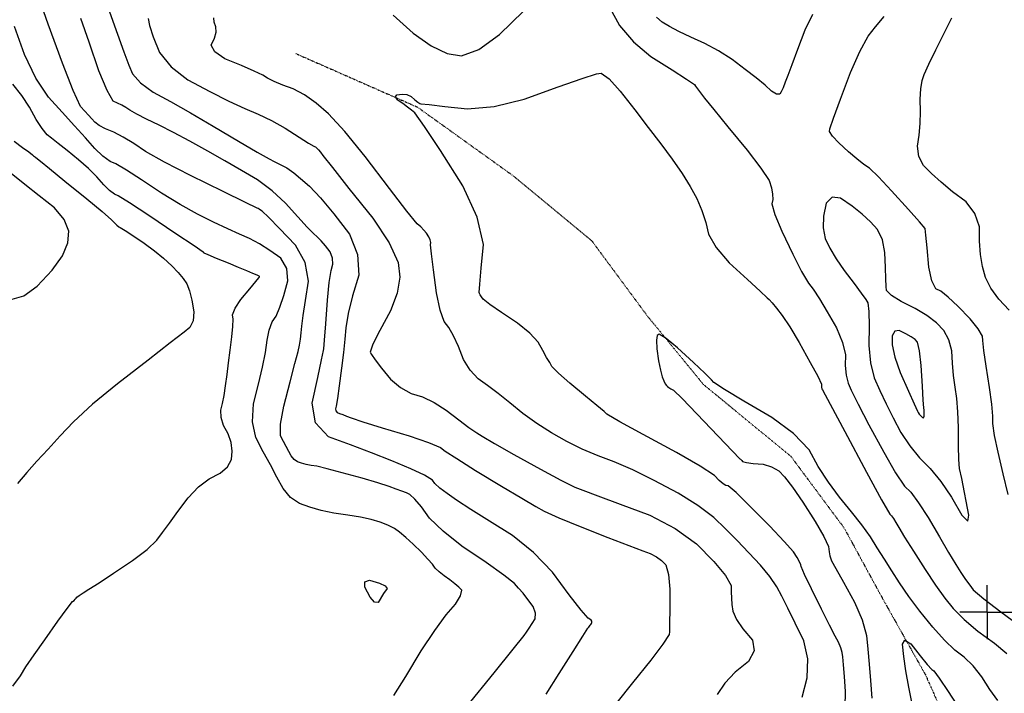
# Model space of a CAD drawing. Extents: x 625051 to 633554, y 7446011 to 7456989.
# Drawn here: x 631105 to 632015, y 7452924 to 7453546 of the extents above; entities that cross this region are included whole.
import ezdxf

# ---------------------------------------------------------------- set-up
doc = ezdxf.new("R2010")
doc.units = 0
doc.header["$MEASUREMENT"] = 0
doc.linetypes.add('DIVIDE', pattern=[1.25, 0.5, -0.25, 0, -0.25, 0, -0.25])
for name, color, linetype in [('border', 5, 'CONTINUOUS'), ('CE-CONT', 7, 'CONTINUOUS'), ('CE-CONTIN', 7, 'CONTINUOUS'), ('CE-GRD', 7, 'CONTINUOUS'), ('CE-WATER', 7, 'CONTINUOUS')]:
    doc.layers.add(name, color=color, linetype=linetype)

msp = doc.modelspace()

# ---------------------------------------------------------------- linework, layer by layer
at = {"layer": 'border', "color": 5, "linetype": 'Continuous'}
msp.add_3dface([(625433.86, 7456283.12, 4982.12), (633173.67, 7456283.12, 0), (633173.67, 7446718.62, 0), (625433.86, 7446718.62, 4982.12)], dxfattribs=at)
at = {"layer": 'CE-CONT', "color": 33, "linetype": 'Continuous'}
for points, elevation in [([(631178.21, 7453448.47), (631173.97, 7453451.51), (631171.34, 7453454.49), (631168.29, 7453457.89), (631164.82, 7453461.7), (631160.93, 7453465.92), (631154.01, 7453480.72), (631144.06, 7453506.09), (631131.08, 7453542.04), (631120.99, 7453570.61)], 4890), ([(631633.09, 7452988.16), (631633.36, 7452989.13), (631633.46, 7452990.2), (631632.93, 7452991.21), (631631.75, 7452992.15), (631629.94, 7452993.04), (631623.54, 7453000.58), (631612.57, 7453014.77), (631597.02, 7453035.61), (631579.53, 7453053.89), (631560.12, 7453069.62), (631538.79, 7453082.79), (631521.59, 7453093.61), (631508.52, 7453102.08), (631499.6, 7453108.2), (631492.9, 7453113.32), (631488.41, 7453117.44), (631486.13, 7453120.56), (631478.72, 7453125.1), (631466.18, 7453131.06), (631448.51, 7453138.44), (631429.93, 7453145.85), (631410.42, 7453153.29), (631390, 7453160.76), (631378.14, 7453173.63), (631374.84, 7453191.89), (631380.11, 7453215.56), (631383.67, 7453231.78), (631385.55, 7453240.56), (631385.74, 7453241.91), (631386.4, 7453250.08), (631387.55, 7453265.07), (631389.17, 7453286.88), (631390.82, 7453303.34), (631392.49, 7453314.45), (631394.19, 7453320.22), (631393.88, 7453325.93), (631391.59, 7453331.6), (631387.29, 7453337.23), (631383.31, 7453341.92), (631379.65, 7453345.67), (631376.3, 7453348.49), (631370.31, 7453354.62), (631361.69, 7453364.06), (631350.43, 7453376.8), (631338.02, 7453388.2), (631324.45, 7453398.26), (631309.72, 7453406.98), (631294.38, 7453415.82), (631278.42, 7453424.8), (631261.83, 7453433.91), (631246.87, 7453441.89), (631233.52, 7453448.73), (631221.79, 7453454.44), (631212.74, 7453459.08), (631206.37, 7453462.64), (631202.68, 7453465.12), (631198.9, 7453467.33), (631195.03, 7453469.27), (631191.08, 7453470.93), (631185.37, 7453480.85), (631177.9, 7453499.04), (631168.68, 7453525.48), (631161, 7453547.37)], 4880), ([(631187.77, 7453553.47), (631195, 7453532.94), (631200.94, 7453516.54), (631205.57, 7453504.28), (631208.91, 7453496.14), (631216.42, 7453487.81), (631228.11, 7453479.29), (631243.98, 7453470.58), (631262.4, 7453460.12), (631283.38, 7453447.93), (631306.92, 7453433.99), (631324.15, 7453423.88), (631335.08, 7453417.6), (631339.71, 7453415.15), (631343.38, 7453413.27), (631346.09, 7453411.97), (631347.85, 7453411.26), (631349.71, 7453410.34), (631351.67, 7453409.22), (631353.74, 7453407.9), (631357.89, 7453404.68), (631364.13, 7453399.56), (631372.45, 7453392.54), (631382.76, 7453381.62), (631395.06, 7453366.82), (631409.35, 7453348.13), (631416.99, 7453329.27), (631417.99, 7453310.26), (631412.36, 7453291.1), (631408.34, 7453274.84), (631405.94, 7453261.48), (631405.16, 7453251.03), (631403.9, 7453238.62), (631402.15, 7453224.25), (631399.92, 7453207.91), (631398.24, 7453196.17), (631397.12, 7453189.04), (631396.56, 7453186.51), (631396.91, 7453184.56), (631398.18, 7453183.18), (631400.36, 7453182.38), (631403.2, 7453181.27), (631406.7, 7453179.85), (631410.86, 7453178.11), (631421.9, 7453174.48), (631439.81, 7453168.96), (631464.59, 7453161.54), (631482.51, 7453155.51), (631493.57, 7453150.85), (631497.78, 7453147.56), (631508.6, 7453140.5), (631526.04, 7453129.67), (631550.09, 7453115.07), (631568.65, 7453103.92), (631581.72, 7453096.22), (631589.3, 7453091.98), (631602.92, 7453085.82), (631622.59, 7453077.75), (631648.3, 7453067.76), (631667.67, 7453060.27), (631680.69, 7453055.29), (631687.37, 7453052.81), (631693.12, 7453049.82), (631697.95, 7453046.33), (631701.85, 7453042.34), (631704.41, 7453033.53), (631705.63, 7453019.89), (631705.5, 7453001.43), (631705.33, 7452988.27), (631705.12, 7452980.41), (631704.88, 7452977.85), (631699.13, 7452969.11), (631687.87, 7452954.2), (631671.1, 7452933.12), (631656.65, 7452915.05)], 4870), ([(631223.21, 7453547.46), (631224.46, 7453540.95), (631228.02, 7453530.42), (631233.9, 7453515.88), (631244.57, 7453502.61), (631260.02, 7453490.6), (631280.25, 7453479.87), (631297.84, 7453471.04), (631312.77, 7453464.12), (631325.06, 7453459.1), (631337.52, 7453453.03), (631350.14, 7453445.91), (631362.93, 7453437.74), (631371.69, 7453432.2), (631376.44, 7453429.3), (631377.17, 7453429.03), (631377.94, 7453428.62), (631378.74, 7453428.05), (631379.59, 7453427.33), (631380.88, 7453425.88), (631382.62, 7453423.7), (631384.81, 7453420.77), (631393.61, 7453409.64), (631409, 7453390.3), (631430.99, 7453362.75), (631446.15, 7453339.92), (631454.48, 7453321.79), (631455.97, 7453308.39), (631453.64, 7453293.45), (631447.48, 7453277), (631437.48, 7453259.02), (631431.19, 7453246.32), (631428.6, 7453238.88), (631429.7, 7453236.71), (631433.22, 7453231.85), (631439.15, 7453224.29), (631447.5, 7453214.05), (631456.57, 7453206.17), (631466.34, 7453200.66), (631476.82, 7453197.52), (631487.68, 7453192.42), (631498.9, 7453185.34), (631510.48, 7453176.28), (631519.86, 7453169.25), (631527.04, 7453164.22), (631532, 7453161.21), (631543.49, 7453154.62), (631561.52, 7453144.45), (631586.08, 7453130.7), (631604.87, 7453120.6), (631617.87, 7453114.15), (631625.1, 7453111.34), (631639.04, 7453106.08), (631659.67, 7453098.38), (631687.01, 7453088.23), (631710.56, 7453076.01), (631730.34, 7453061.72), (631746.33, 7453045.37), (631756.98, 7453032.54), (631762.29, 7453023.25), (631762.24, 7453017.5), (631762.46, 7453011.61), (631762.94, 7453005.6), (631763.67, 7452999.46), (631767.07, 7452991.95), (631773.13, 7452983.09)], 4860), ([(631837.45, 7453551.21), (631830.4, 7453536.52), (631823.61, 7453518.67), (631818.32, 7453504.69), (631814.54, 7453494.61), (631812.26, 7453488.4), (631810.28, 7453483.45), (631808.6, 7453479.74), (631807.22, 7453477.29), (631804.25, 7453477.46), (631799.7, 7453480.27), (631793.55, 7453485.72), (631785.41, 7453492.39), (631775.28, 7453500.29), (631763.15, 7453509.41), (631750.71, 7453517.41), (631737.97, 7453524.27), (631724.91, 7453530.01), (631713.99, 7453535.23), (631705.19, 7453539.93), (631698.51, 7453544.11), (631693.14, 7453548.54)], 4860), ([(632019.4, 7453277.85), (632009.77, 7453287.89), (632002.44, 7453297.96), (631997.41, 7453308.06), (631994.69, 7453318.19), (631992.84, 7453329.38), (631991.88, 7453341.63), (631991.8, 7453354.94), (631987.62, 7453366.99), (631979.35, 7453377.77), (631966.97, 7453387.28), (631956.31, 7453396.08), (631947.37, 7453404.18), (631940.14, 7453411.57), (631935.84, 7453419.93), (631934.48, 7453429.27), (631936.04, 7453439.58), (631937, 7453450.28), (631937.36, 7453461.38), (631937.11, 7453472.88), (631937.61, 7453482.42), (631938.84, 7453490.02), (631940.81, 7453495.68), (631945.01, 7453505.16), (631951.43, 7453518.48), (631960.08, 7453535.64), (631966.1, 7453548.16)], 4840), ([(631867.51, 7452910.88), (631868.1, 7452925.19), (631866.92, 7452939.24), (631866.02, 7452949.92), (631865.38, 7452957.23), (631865.02, 7452961.16), (631863.73, 7452965.69), (631861.51, 7452970.79), (631858.37, 7452976.49), (631853.15, 7452986.64), (631845.85, 7453001.24), (631836.47, 7453020.29), (631830.16, 7453033.48), (631826.91, 7453040.79), (631826.72, 7453042.24), (631825.46, 7453044.98), (631823.14, 7453049), (631819.74, 7453054.31), (631811.37, 7453064.03), (631798.01, 7453078.17), (631779.67, 7453096.72), (631766.81, 7453109.14), (631759.41, 7453115.43), (631757.49, 7453115.59), (631754.77, 7453117.22), (631751.25, 7453120.33), (631746.93, 7453124.9), (631733.76, 7453133.5), (631711.74, 7453146.12), (631680.87, 7453162.76), (631659.42, 7453174.61), (631647.4, 7453181.68), (631644.81, 7453183.96), (631638.24, 7453189.5), (631627.69, 7453198.3), (631613.15, 7453210.34), (631602.77, 7453219.52), (631596.56, 7453225.82), (631594.5, 7453229.25), (631591.71, 7453234.1), (631588.21, 7453240.38), (631583.99, 7453248.09), (631576.19, 7453256.55), (631564.81, 7453265.76), (631549.84, 7453275.73), (631539.29, 7453283.12), (631533.14, 7453287.92), (631531.39, 7453290.14), (631530.19, 7453291.89), (631529.54, 7453293.17), (631529.43, 7453293.99), (631530, 7453301.81), (631531.25, 7453316.64), (631533.19, 7453338.46), (631527.55, 7453363.84), (631514.32, 7453392.76), (631493.53, 7453425.23), (631478.67, 7453447.69), (631469.77, 7453460.15), (631466.81, 7453462.61), (631463.14, 7453465.45), (631458.76, 7453468.68), (631453.67, 7453472.29), (631451.87, 7453474.97), (631453.37, 7453476.72), (631458.15, 7453477.53), (631462.49, 7453477.03), (631466.39, 7453475.23), (631469.84, 7453472.12), (631472.49, 7453469.99), (631474.34, 7453468.84), (631475.39, 7453468.66), (631483.13, 7453467.78), (631497.55, 7453466.19), (631518.66, 7453463.9), (631543.17, 7453466.14), (631571.06, 7453472.9), (631602.36, 7453484.2), (631624.63, 7453491.97), (631637.9, 7453496.2), (631642.15, 7453496.9)], 4840), ([(631642.15, 7453496.9), (631649.44, 7453491.59), (631659.78, 7453480.27), (631673.15, 7453462.95), (631685.63, 7453446.67), (631697.2, 7453431.44), (631707.87, 7453417.24), (631716.97, 7453404.08), (631724.51, 7453391.95), (631730.48, 7453380.85), (631735.26, 7453369.84), (631738.87, 7453358.92), (631741.29, 7453348.1), (631748.51, 7453335.68), (631760.52, 7453321.66), (631777.34, 7453306.06), (631789.07, 7453295.18), (631795.7, 7453289.04), (631797.25, 7453287.63), (631800.04, 7453284.46), (631804.08, 7453279.51), (631809.36, 7453272.81), (631816.35, 7453262.23), (631825.04, 7453247.77), (631835.44, 7453229.43), (631842.36, 7453216.67), (631845.8, 7453209.47), (631845.77, 7453207.85), (631845.9, 7453206.41), (631846.2, 7453205.17), (631846.67, 7453204.12), (631853.67, 7453190.91), (631867.22, 7453165.56), (631887.31, 7453128.05), (631901.2, 7453102.55), (631908.89, 7453089.06), (631910.38, 7453087.57), (631912.27, 7453085.03), (631914.56, 7453081.44), (631917.27, 7453076.8), (631922.65, 7453068.03), (631930.72, 7453055.12), (631941.46, 7453038.09), (631951.15, 7453023.55), (631959.79, 7453011.5), (631967.36, 7453001.94), (631977.54, 7452991.81), (631990.3, 7452981.09), (632005.67, 7452969.8), (632017.2, 7452960.27)], 4840), ([(631119.8, 7453454.1), (631113.66, 7453465.42), (631106.5, 7453476.29), (631098.33, 7453486.7)], 4910), ([(631098.21, 7452930.16), (631105.27, 7452939.89), (631110.43, 7452948.01), (631117.93, 7452959.09), (631127.76, 7452973.15), (631139.92, 7452990.17), (631148.5, 7453001.89), (631153.49, 7453008.31), (631154.9, 7453009.42), (631156.02, 7453010.46), (631156.84, 7453011.42), (631157.36, 7453012.32), (631159.49, 7453014.01), (631163.21, 7453016.47), (631168.53, 7453019.72), (631177.93, 7453025.8), (631191.42, 7453034.71), (631208.99, 7453046.44), (631222.36, 7453056.6), (631231.52, 7453065.17), (631236.47, 7453072.15), (631242.93, 7453081.01), (631250.89, 7453091.74), (631260.36, 7453104.35), (631270, 7453114.42), (631279.81, 7453121.95), (631289.79, 7453126.94), (631296.64, 7453132.87), (631300.37, 7453139.75), (631300.97, 7453147.57), (631299.95, 7453155.43), (631297.31, 7453163.33), (631293.04, 7453171.26), (631290.74, 7453178.58), (631290.4, 7453185.29), (631292.02, 7453191.4), (631293.55, 7453198.91), (631294.99, 7453207.83), (631296.35, 7453218.16), (631297.75, 7453229.18), (631299.21, 7453240.87), (631300.72, 7453253.24), (631301.58, 7453262.81), (631301.79, 7453269.57), (631301.35, 7453273.52), (631303.8, 7453279.49), (631309.15, 7453287.48), (631317.38, 7453297.48), (631322.93, 7453304.25), (631325.8, 7453307.78), (631325.98, 7453308.07), (631326.12, 7453308.32), (631326.21, 7453308.54), (631326.26, 7453308.73), (631326.25, 7453308.88), (631326.18, 7453309.01), (631326.04, 7453309.11), (631324.04, 7453309.99), (631320.18, 7453311.65), (631314.45, 7453314.09), (631306.92, 7453317.23), (631297.57, 7453321.1), (631286.4, 7453325.67), (631278.9, 7453328.81), (631275.06, 7453330.52), (631274.87, 7453330.8), (631274.68, 7453331.05), (631274.49, 7453331.27), (631274.29, 7453331.45), (631265.81, 7453337.18), (631249.06, 7453348.46), (631224.03, 7453365.28), (631206.2, 7453376.97), (631195.56, 7453383.54), (631192.13, 7453384.99), (631187.7, 7453388.38), (631182.27, 7453393.73), (631175.85, 7453401.02), (631168.08, 7453408.72), (631158.96, 7453416.81), (631148.5, 7453425.31), (631140.18, 7453431.97), (631134.01, 7453436.8), (631129.98, 7453439.79), (631125.25, 7453445.56), (631119.8, 7453454.1)], 4910), ([(631517.77, 7452911.09), (631543.18, 7452942.38), (631560.89, 7452964.32), (631570.89, 7452976.9), (631573.19, 7452980.14), (631575.68, 7452983.83), (631578.36, 7452987.97), (631581.23, 7452992.56), (631581.52, 7452997.81), (631579.23, 7453003.74), (631574.35, 7453010.32), (631569.86, 7453016.05), (631565.74, 7453020.93), (631561.99, 7453024.95), (631552.02, 7453032.76), (631535.83, 7453044.36), (631513.42, 7453059.74), (631495.96, 7453073.45), (631483.45, 7453085.48), (631475.89, 7453095.84), (631469.83, 7453103.18), (631465.27, 7453107.48), (631462.21, 7453108.76), (631457.99, 7453110.41), (631452.61, 7453112.43), (631446.09, 7453114.82), (631435.6, 7453118.13), (631421.14, 7453122.36), (631402.73, 7453127.52), (631388.74, 7453131.2), (631379.19, 7453133.41), (631374.07, 7453134.16), (631369.41, 7453135.1), (631365.22, 7453136.23), (631361.48, 7453137.56), (631358.25, 7453139.84), (631355.52, 7453143.05), (631353.3, 7453147.21), (631350.89, 7453151.7), (631348.31, 7453156.51), (631345.55, 7453161.65), (631345.69, 7453172.53), (631348.73, 7453189.16), (631354.68, 7453211.54), (631359.06, 7453228.36), (631361.87, 7453239.61), (631363.12, 7453245.29), (631364.14, 7453251.06), (631364.91, 7453256.92), (631365.46, 7453262.87), (631366.75, 7453272.81), (631368.8, 7453286.74), (631371.59, 7453304.65), (631368.53, 7453321.69), (631359.6, 7453337.84), (631344.81, 7453353.11), (631334.5, 7453363.61), (631328.67, 7453369.36), (631327.32, 7453370.34), (631326.11, 7453371.13), (631325.02, 7453371.73), (631324.06, 7453372.14), (631313.3, 7453377.34), (631292.73, 7453387.34), (631262.37, 7453402.13), (631238.45, 7453414.45), (631221, 7453424.31), (631209.99, 7453431.71), (631200.17, 7453437.68), (631191.52, 7453442.24), (631184.06, 7453445.38), (631178.21, 7453448.47)], 4890), ([(631099.42, 7453434.09), (631107.33, 7453428.22), (631112.98, 7453423.99), (631116.37, 7453421.4), (631117.52, 7453420.46), (631119.13, 7453419.16), (631121.21, 7453417.52), (631123.76, 7453415.53), (631132.18, 7453408.75), (631146.47, 7453397.17), (631166.63, 7453380.8), (631180.95, 7453368.88), (631189.44, 7453361.41), (631192.09, 7453358.4), (631194.34, 7453356.19), (631196.17, 7453354.79), (631197.58, 7453354.2), (631201.98, 7453351.48), (631209.34, 7453346.65), (631219.68, 7453339.7), (631229.09, 7453332.74), (631237.58, 7453325.76), (631245.14, 7453318.77), (631251.24, 7453312.51), (631255.87, 7453307), (631259.04, 7453302.22), (631261.7, 7453295.52), (631263.85, 7453286.88), (631265.49, 7453276.31), (631264.84, 7453267.88), (631261.91, 7453261.6), (631256.68, 7453257.46), (631243.78, 7453247.43), (631223.21, 7453231.49), (631194.97, 7453209.66), (631172.04, 7453190.73), (631154.43, 7453174.69), (631142.14, 7453161.57), (631130.83, 7453149.36), (631120.51, 7453138.08), (631111.18, 7453127.73), (631102.68, 7453117.62)], 4920), ([(631097.73, 7453287.89), (631108.54, 7453291.03), (631120.85, 7453299.96), (631134.65, 7453314.69), (631144.11, 7453328.07), (631149.23, 7453340.09), (631150.01, 7453350.76), (631145.82, 7453361.55), (631136.67, 7453372.46), (631122.54, 7453383.5), (631109.27, 7453394.03), (631096.86, 7453404.07)], 4930), ([(631975.58, 7453122.12), (631973.33, 7453131.25), (631972.61, 7453139.85), (631972.28, 7453152.49), (631972.35, 7453169.15), (631971.86, 7453183.75), (631970.82, 7453196.26), (631969.22, 7453206.7), (631967.93, 7453217.51), (631966.96, 7453228.7), (631966.28, 7453240.27), (631963.58, 7453250.33), (631958.85, 7453258.89), (631952.08, 7453265.94), (631943.23, 7453272.8), (631932.31, 7453279.45), (631919.3, 7453285.91), (631910.51, 7453291.41), (631905.93, 7453295.96), (631905.56, 7453299.56), (631905.19, 7453306.62), (631904.8, 7453317.14), (631904.41, 7453331.11), (631902.01, 7453342.82), (631897.61, 7453352.25), (631891.2, 7453359.41), (631883.38, 7453366.66), (631874.13, 7453374), (631863.46, 7453381.43), (631855.48, 7453382.36), (631850.19, 7453376.79), (631847.59, 7453364.73), (631847.26, 7453353.77), (631849.19, 7453343.91), (631853.38, 7453335.15), (631859.23, 7453325.34), (631866.73, 7453314.47), (631875.89, 7453302.55), (631882.57, 7453293.58), (631886.77, 7453287.57), (631888.51, 7453284.52), (631889.55, 7453276.42), (631889.89, 7453263.29), (631889.54, 7453245.12), (631891.04, 7453229.08), (631894.39, 7453215.17), (631899.59, 7453203.38), (631905.46, 7453191.05), (631911.99, 7453178.16), (631919.19, 7453164.72), (631927.3, 7453152.45), (631936.32, 7453141.35), (631946.25, 7453131.42), (631956.11, 7453119.24), (631965.88, 7453104.83), (631975.58, 7453088.18), (631980.96, 7453082.7), (631982.04, 7453088.39), (631975.58, 7453122.12)], 4860), ([(631985.94, 7452948.9), (631977.65, 7452957.06), (631969.03, 7452963.4), (631959.35, 7452972.59), (631948.61, 7452984.63), (631936.8, 7452999.52), (631926.57, 7453013.18), (631917.91, 7453025.63), (631910.83, 7453036.86), (631903.97, 7453047.69), (631897.35, 7453058.12), (631890.95, 7453068.14), (631883, 7453079.26), (631873.5, 7453091.46), (631862.45, 7453104.75), (631852.22, 7453118.69), (631842.81, 7453133.28), (631834.23, 7453148.52), (631819.89, 7453163.64), (631799.8, 7453178.67), (631773.97, 7453193.59), (631756.09, 7453204.36), (631746.17, 7453210.98), (631744.22, 7453213.47), (631737.97, 7453219.63), (631727.44, 7453229.47), (631712.62, 7453242.98), (631702.08, 7453251.65), (631695.83, 7453255.46), (631693.87, 7453254.43), (631693.11, 7453249.99), (631693.55, 7453242.13), (631695.21, 7453230.87), (631696.83, 7453222.16), (631698.43, 7453216.01), (631700.01, 7453212.41), (631701.36, 7453209.74), (631702.51, 7453207.99), (631703.44, 7453207.17), (631704.8, 7453206.22), (631706.6, 7453205.15), (631708.83, 7453203.95), (631716.84, 7453196.23), (631730.63, 7453181.99), (631750.21, 7453161.24), (631763.46, 7453147.33), (631770.39, 7453140.25), (631771, 7453140.02), (631771.62, 7453139.53), (631772.25, 7453138.81), (631772.9, 7453137.84), (631776.37, 7453136.94), (631782.65, 7453136.12), (631791.76, 7453135.36), (631799.63, 7453133.04), (631806.27, 7453129.14), (631811.68, 7453123.67), (631819.12, 7453114.03), (631828.58, 7453100.23), (631840.07, 7453082.26), (631847.94, 7453068.64), (631852.19, 7453059.38), (631852.82, 7453054.48), (631853.52, 7453050.65), (631854.29, 7453047.88), (631855.13, 7453046.17), (631859.05, 7453038.94), (631866.05, 7453026.18), (631876.13, 7453007.9), (631883.24, 7452991.5), (631887.39, 7452976.98), (631888.56, 7452964.34), (631889.8, 7452950.5), (631891.09, 7452935.47), (631892.45, 7452919.23)], 4830), ([(631940.71, 7453185.27), (631940.37, 7453187.46), (631939.89, 7453194.54), (631939.1, 7453207.62), (631937.99, 7453226.69), (631936.49, 7453240.2), (631934.58, 7453248.16), (631932.28, 7453250.56), (631928.69, 7453253.18), (631923.79, 7453256.03), (631917.59, 7453259.1), (631913.41, 7453258.39), (631911.24, 7453253.89), (631911.08, 7453245.6), (631913.5, 7453234.36), (631918.49, 7453220.16), (631926.06, 7453203.02), (631931.35, 7453191.12), (631934.38, 7453184.47), (631935.13, 7453183.06), (631936.17, 7453181.59), (631937.48, 7453180.06), (631939.08, 7453178.46), (631940.14, 7453178.33), (631940.68, 7453179.67), (631940.71, 7453185.27)], 4870), ([(631440.85, 7453015.8), (631435.91, 7453007.59), (631432.63, 7453007.86), (631428.57, 7453012.52), (631423.7, 7453021.56), (631423.5, 7453026.73), (631427.94, 7453028.03), (631437.05, 7453025.45), (631442.52, 7453022.95), (631444.38, 7453020.52), (631440.85, 7453015.8)], 4910), ([(631591.12, 7452922.87), (631603.4, 7452941.8), (631616.23, 7452962.33), (631625.06, 7452976.35), (631629.87, 7452983.84), (631630.67, 7452984.82), (631631.4, 7452985.73), (631632.06, 7452986.55), (631632.66, 7452987.31), (631633.09, 7452988.16)], 4880), ([(631773.13, 7452983.09), (631781.86, 7452972.86), (631783.58, 7452962.81), (631778.32, 7452952.94), (631766.05, 7452943.24), (631756.44, 7452933.1), (631749.48, 7452922.51)], 4860), ([(631929.98, 7452912.45), (631926.48, 7452929.36), (631923.78, 7452944.4), (631921.87, 7452957.58), (631920.75, 7452968.89), (631922.92, 7452972.75), (631928.38, 7452969.17), (631937.13, 7452958.13), (631943.59, 7452950.32), (631947.76, 7452945.72), (631949.64, 7452944.33), (631954.69, 7452937.53), (631962.92, 7452925.32), (631974.31, 7452907.68)], 4820), ([(632008.73, 7452916.9), (632001.53, 7452927.11), (631993.9, 7452938.92), (631985.94, 7452948.9)], 4830)]:
    msp.add_lwpolyline(points, dxfattribs=dict(at, elevation=elevation))
at = {"layer": 'CE-CONTIN', "color": 1, "linetype": 'Continuous'}
for points, elevation in [([(631650.02, 7453557.21), (631659.2, 7453540.84), (631671.87, 7453525.83), (631688.03, 7453512.16), (631707.67, 7453499.84), (631721.1, 7453491.2), (631728.31, 7453486.23), (631729.31, 7453484.94), (631731.21, 7453482.43), (631734.02, 7453478.71), (631737.73, 7453473.77), (631746.17, 7453463.3), (631759.32, 7453447.3), (631777.2, 7453425.76), (631789.84, 7453409.18), (631797.25, 7453397.56), (631799.43, 7453390.91), (631800.58, 7453385.1), (631800.72, 7453380.14), (631799.83, 7453376.03), (631802.62, 7453366.23), (631809.08, 7453350.76), (631819.21, 7453329.61), (631827.43, 7453313.61), (631833.73, 7453302.75), (631838.11, 7453297.05), (631843.87, 7453288.24), (631851.01, 7453276.32), (631859.52, 7453261.3), (631865.13, 7453247.99), (631867.84, 7453236.38), (631867.65, 7453226.48), (631868.47, 7453217.74), (631870.3, 7453210.17), (631873.13, 7453203.75), (631879.57, 7453190.98), (631889.61, 7453171.86), (631903.25, 7453146.39), (631914.25, 7453127.5), (631922.61, 7453115.2), (631928.31, 7453109.49), (631935.58, 7453099.74), (631944.4, 7453085.96), (631954.78, 7453068.13), (631963.29, 7453053.74), (631969.92, 7453042.77), (631974.67, 7453035.24), (631978.95, 7453028.81), (631982.77, 7453023.48), (631986.12, 7453019.26), (631995.72, 7453011.02), (632011.58, 7452998.78), (632033.68, 7452982.53)], 4850), ([(631284.29, 7453544.07), (631284.01, 7453547.86)], 4850), ([(631449.9, 7453550.62), (631468.4, 7453533.96), (631485.06, 7453522.13), (631499.9, 7453515.15), (631512.91, 7453513), (631528.97, 7453518.76), (631548.07, 7453532.45), (631570.22, 7453554.05)], 4850), ([(632018.22, 7453107.51), (632013.85, 7453126.51), (632008.95, 7453146.47), (632005.69, 7453161.99), (632004.07, 7453173.07), (632004.1, 7453179.72), (632003.11, 7453190.75), (632001.1, 7453206.16), (631998.07, 7453225.94), (631995.98, 7453240.48), (631994.81, 7453249.79), (631994.58, 7453253.85), (631990.68, 7453260.46), (631983.11, 7453269.62), (631971.87, 7453281.33), (631962.86, 7453289.9), (631956.07, 7453295.31), (631951.5, 7453297.58), (631947.86, 7453304.99), (631945.14, 7453317.54), (631943.34, 7453335.24), (631942.14, 7453347.12), (631941.53, 7453353.17), (631941.52, 7453353.39), (631936.36, 7453359.3), (631926.05, 7453370.91), (631910.58, 7453388.2), (631898.57, 7453400.91), (631890.03, 7453409.03), (631884.95, 7453412.57), (631878.56, 7453417.63), (631870.86, 7453424.23), (631861.84, 7453432.35), (631855.96, 7453438.59), (631853.21, 7453442.93), (631853.59, 7453445.38), (631856.97, 7453455.29), (631863.35, 7453472.68), (631872.73, 7453497.53), (631881.25, 7453516.99), (631888.9, 7453531.04), (631895.68, 7453539.71), (631903.59, 7453549.26)], 4850), ([(631372.66, 7453095.52), (631363.19, 7453098.9), (631354.99, 7453104.67), (631348.08, 7453112.82), (631342.44, 7453123.37), (631336.34, 7453134.74), (631329.79, 7453146.94), (631322.79, 7453159.96), (631319.72, 7453174.69), (631320.6, 7453191.14), (631325.43, 7453209.29), (631329.14, 7453225.17), (631331.73, 7453238.76), (631333.21, 7453250.07), (631335.34, 7453259.43), (631338.13, 7453266.84), (631341.57, 7453272.31), (631345.09, 7453280.47), (631348.68, 7453291.32), (631352.34, 7453304.86), (631351.44, 7453316.32), (631345.98, 7453325.69), (631335.96, 7453332.98), (631326.27, 7453339.12), (631316.91, 7453344.11), (631307.89, 7453347.95), (631296.88, 7453352.94), (631283.89, 7453359.09), (631268.91, 7453366.38), (631252.82, 7453375.35), (631235.62, 7453385.98), (631217.31, 7453398.29), (631203.28, 7453407.26), (631193.54, 7453412.89), (631188.09, 7453415.19), (631181.59, 7453419.98), (631174.02, 7453427.27), (631165.4, 7453437.06), (631155.39, 7453448.2), (631144.02, 7453460.7), (631131.26, 7453474.54), (631119.65, 7453492.37), (631109.19, 7453514.18), (631099.88, 7453539.97)], 4900), ([(631827.8, 7452919.97), (631832.63, 7452937.95), (631833.18, 7452955.36), (631829.46, 7452972.19), (631821.47, 7452988.45), (631814.65, 7453002.17), (631809.03, 7453013.34), (631804.59, 7453021.97), (631798.04, 7453031.54), (631789.39, 7453042.06), (631778.62, 7453053.53), (631767.84, 7453064.71), (631757.04, 7453075.58), (631746.22, 7453086.16), (631731.6, 7453097.15), (631713.2, 7453108.57), (631691.02, 7453120.4), (631671.29, 7453130.08), (631654.04, 7453137.6), (631639.25, 7453142.96), (631624.66, 7453149.21), (631610.26, 7453156.35), (631596.05, 7453164.38), (631582.58, 7453173.03), (631569.84, 7453182.31), (631557.83, 7453192.23), (631546.9, 7453200.85), (631537.04, 7453208.19), (631528.26, 7453214.24), (631520.86, 7453222.28), (631514.84, 7453232.29), (631510.2, 7453244.29), (631505.68, 7453254.12), (631501.26, 7453261.76), (631496.97, 7453267.22), (631493.16, 7453277.91), (631489.84, 7453293.83), (631487.02, 7453314.97), (631485.19, 7453329.78), (631484.38, 7453338.24), (631484.57, 7453340.37), (631484.02, 7453342.85), (631482.73, 7453345.67), (631480.7, 7453348.83), (631478.24, 7453351.86), (631475.34, 7453354.76), (631472.01, 7453357.53), (631462.33, 7453369.31), (631446.31, 7453390.1), (631423.94, 7453419.91), (631405.24, 7453443.01), (631390.18, 7453459.4), (631378.79, 7453469.09), (631367.91, 7453476.73), (631357.55, 7453482.34), (631347.71, 7453485.9), (631339.73, 7453489.19), (631333.61, 7453492.19), (631329.35, 7453494.91), (631321.37, 7453498.83), (631309.65, 7453503.94), (631294.2, 7453510.24), (631284.89, 7453516.56), (631281.72, 7453522.88), (631284.7, 7453529.2), (631286.12, 7453534.84), (631285.98, 7453539.8), (631284.29, 7453544.07)], 4850), ([(631450.35, 7452921.71), (631461.39, 7452939.2), (631475.82, 7452962.76), (631488.29, 7452981.75), (631498.8, 7452996.18), (631507.35, 7453006.05), (631512.15, 7453013.59), (631513.21, 7453018.81), (631510.53, 7453021.69), (631506.9, 7453024.88), (631502.34, 7453028.36), (631496.83, 7453032.14), (631492.32, 7453035.81), (631488.8, 7453039.38), (631486.27, 7453042.85), (631482, 7453047.69), (631475.98, 7453053.92), (631468.22, 7453061.52), (631461.46, 7453067.74), (631455.72, 7453072.57), (631450.98, 7453076.01), (631445.02, 7453079.09), (631437.85, 7453081.8), (631429.45, 7453084.15), (631419.53, 7453086.34), (631408.08, 7453088.38), (631395.1, 7453090.26), (631383.29, 7453092.64), (631372.66, 7453095.52)], 4900)]:
    msp.add_lwpolyline(points, dxfattribs=dict(at, elevation=elevation))
at = {"layer": 'CE-GRD', "color": 15, "linetype": 'Continuous'}
for q in [(631998.76, 7453023.58, 0), (631973.76, 7452998.58, 0), (631998.76, 7452973.58, 0), (632023.76, 7452998.58, 0), (631998.76, 7452998.58, 0)]:
    msp.add_line((631998.76, 7452998.58, 0), q, dxfattribs=at)
at = {"layer": 'CE-WATER', "color": 134, "linetype": 'DIVIDE'}
msp.add_polyline3d([(631359.78, 7453515.02, 4842.75), (631472.29, 7453465.46, 4839.27), (631560.79, 7453401.99, 4835.08), (631633.31, 7453342.03, 4832.21), (631684.89, 7453272.25, 4830.33), (631736.69, 7453209.03, 4829.02), (631817.4, 7453142.7, 4825.82), (631866.53, 7453076.62, 4824.01), (631903.36, 7453009.11, 4822.05), (631941.82, 7452940.78, 4817.21), (631971.27, 7452874.51, 4813.85), (632042.94, 7452793.23, 4811.18), (632117.7, 7452725.26, 4806.55), (632179.78, 7452691.35, 4802.45), (632230.61, 7452672.02, 4799.17), (632266.08, 7452664.39, 4796.13), (632361.21, 7452656.07, 4791.21)], dxfattribs=at)

doc.saveas('drawing.dxf')
